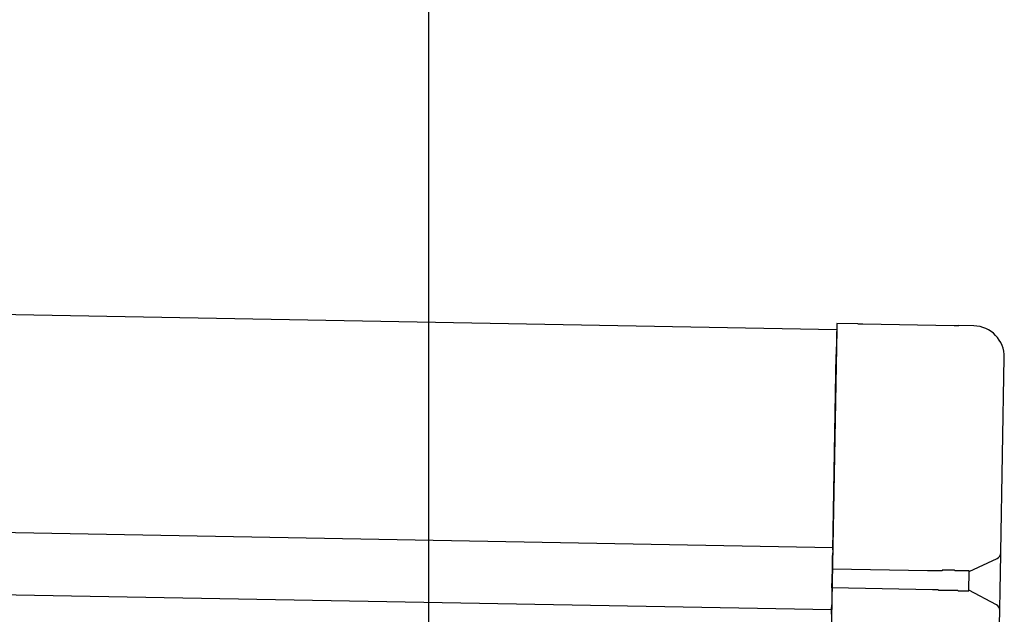
# Model space of a CAD drawing. Extents: x 542 to 20478, y 217 to 14052.
# Drawn here: x 14054 to 14212, y 13118 to 13213 of the extents above; entities that cross this region are included whole.
import ezdxf

# ---------------------------------------------------------------- set-up
doc = ezdxf.new("R2010")
doc.units = 0
doc.header["$LTSCALE"] = 50
doc.header["$MEASUREMENT"] = 0
for name, color, linetype in [('SUNPOU', 4, 'CONTINUOUS'), ('上枠左右A1_5', 1, 'CONTINUOUS'), ('鼻隠し後コーナー', 4, 'CONTINUOUS')]:
    doc.layers.add(name, color=color, linetype=linetype)

msp = doc.modelspace()

# ---------------------------------------------------------------- linework, layer by layer
at = {"layer": 'SUNPOU'}
msp.add_line((14119.41, 13073.44), (14119.41, 13393.93), dxfattribs=at)
at = {"layer": '上枠左右A1_5'}
for p, q in [((11491.48, 13212.52), (14184.95, 13163.44)), ((11490.84, 13177.53), (14184.31, 13128.45)), ((11490.66, 13167.53), (14184.13, 13118.45)), ((14184.95, 13163.44), (14182.4, 13023.46))]:
    msp.add_line(p, q, dxfattribs=at)
at = {"layer": '鼻隠し後コーナー', "linetype": 'Continuous'}
for p, q in [((14184.97, 13164.44), (14184.87, 13159.44)), ((14188.35, 13164.38), (14184.97, 13164.44)), ((14188.35, 13164.38), (14189.12, 13164.36)), ((14189.12, 13164.36), (14189.12, 13164.36)), ((14189.12, 13164.36), (14203.8, 13164.1)), ((14203.8, 13164.1), (14203.8, 13164.1)), ((14203.8, 13164.1), (14204.57, 13164.08)), ((14206.96, 13164.04), (14204.57, 13164.08)), ((14184.3, 13128.06), (14184.87, 13159.44)), ((14211.3, 13127.68), (14211.87, 13158.95)), ((14184.3, 13128.06), (14184.29, 13127.17)), ((14211.24, 13124.22), (14211.3, 13127.57)), ((14211.3, 13127.57), (14211.3, 13127.68)), ((14184.25, 13124.95), (14184.29, 13127.17)), ((14206.24, 13124.55), (14210.73, 13126.69)), ((14184.19, 13121.95), (14184.25, 13124.95)), ((14199.54, 13124.67), (14184.25, 13124.95)), ((14199.55, 13124.67), (14199.53, 13124.67)), ((14199.56, 13124.67), (14199.55, 13124.67)), ((14199.57, 13124.67), (14199.56, 13124.67)), ((14199.59, 13124.67), (14199.57, 13124.67)), ((14199.6, 13124.67), (14199.59, 13124.67)), ((14199.61, 13124.67), (14199.6, 13124.67)), ((14199.63, 13124.67), (14199.61, 13124.67)), ((14199.64, 13124.67), (14199.63, 13124.67)), ((14199.65, 13124.67), (14199.64, 13124.67)), ((14199.67, 13124.67), (14199.65, 13124.67)), ((14199.68, 13124.67), (14199.67, 13124.67)), ((14199.69, 13124.67), (14199.68, 13124.67)), ((14199.71, 13124.67), (14199.69, 13124.67)), ((14199.72, 13124.67), (14199.71, 13124.67)), ((14199.73, 13124.67), (14199.72, 13124.67)), ((14199.74, 13124.67), (14199.73, 13124.67)), ((14199.76, 13124.67), (14199.74, 13124.67)), ((14199.77, 13124.67), (14199.76, 13124.67)), ((14199.78, 13124.67), (14199.77, 13124.67)), ((14199.8, 13124.67), (14199.78, 13124.67)), ((14199.81, 13124.67), (14199.8, 13124.67)), ((14199.82, 13124.67), (14199.81, 13124.67)), ((14199.84, 13124.67), (14199.82, 13124.67)), ((14199.85, 13124.67), (14199.84, 13124.67)), ((14199.86, 13124.67), (14199.85, 13124.67)), ((14199.88, 13124.67), (14199.86, 13124.67)), ((14199.89, 13124.67), (14199.88, 13124.67)), ((14199.9, 13124.67), (14199.89, 13124.67)), ((14199.92, 13124.67), (14199.9, 13124.67)), ((14199.93, 13124.67), (14199.92, 13124.67)), ((14199.94, 13124.67), (14199.93, 13124.67)), ((14199.96, 13124.67), (14199.94, 13124.67)), ((14199.97, 13124.67), (14199.96, 13124.67)), ((14199.98, 13124.67), (14199.97, 13124.67)), ((14200, 13124.67), (14199.98, 13124.67)), ((14200.01, 13124.67), (14200, 13124.67)), ((14200.02, 13124.67), (14200.01, 13124.67)), ((14200.04, 13124.67), (14200.02, 13124.67)), ((14200.05, 13124.67), (14200.04, 13124.67)), ((14200.06, 13124.67), (14200.05, 13124.67)), ((14200.08, 13124.67), (14200.06, 13124.67)), ((14200.09, 13124.67), (14200.08, 13124.67)), ((14200.1, 13124.67), (14200.09, 13124.67)), ((14200.12, 13124.67), (14200.1, 13124.67)), ((14200.13, 13124.67), (14200.12, 13124.67)), ((14200.14, 13124.67), (14200.13, 13124.67)), ((14200.16, 13124.67), (14200.14, 13124.67)), ((14200.17, 13124.67), (14200.16, 13124.67)), ((14200.18, 13124.67), (14200.17, 13124.67)), ((14200.2, 13124.67), (14200.18, 13124.67)), ((14200.21, 13124.67), (14200.2, 13124.67)), ((14200.22, 13124.67), (14200.21, 13124.67)), ((14200.24, 13124.67), (14200.22, 13124.67)), ((14200.25, 13124.67), (14200.24, 13124.67)), ((14200.26, 13124.67), (14200.25, 13124.67)), ((14200.28, 13124.67), (14200.26, 13124.67)), ((14200.29, 13124.67), (14200.28, 13124.67)), ((14200.3, 13124.67), (14200.29, 13124.67)), ((14200.32, 13124.67), (14200.3, 13124.67)), ((14200.33, 13124.67), (14200.32, 13124.67)), ((14200.34, 13124.67), (14200.33, 13124.67)), ((14200.36, 13124.67), (14200.34, 13124.67)), ((14200.37, 13124.67), (14200.36, 13124.67)), ((14200.38, 13124.67), (14200.37, 13124.67)), ((14200.4, 13124.67), (14200.38, 13124.67)), ((14200.41, 13124.67), (14200.4, 13124.67)), ((14200.42, 13124.67), (14200.41, 13124.67)), ((14200.44, 13124.67), (14200.42, 13124.67)), ((14200.45, 13124.67), (14200.44, 13124.67)), ((14200.46, 13124.67), (14200.45, 13124.67)), ((14200.48, 13124.67), (14200.46, 13124.67)), ((14200.49, 13124.67), (14200.48, 13124.67)), ((14200.5, 13124.67), (14200.49, 13124.67)), ((14200.52, 13124.67), (14200.5, 13124.67)), ((14200.53, 13124.67), (14200.52, 13124.67)), ((14200.54, 13124.67), (14200.53, 13124.67)), ((14200.56, 13124.67), (14200.54, 13124.67)), ((14200.57, 13124.67), (14200.56, 13124.67)), ((14200.58, 13124.67), (14200.57, 13124.67)), ((14200.6, 13124.67), (14200.58, 13124.67)), ((14200.61, 13124.67), (14200.6, 13124.67)), ((14200.62, 13124.67), (14200.61, 13124.67)), ((14200.64, 13124.67), (14200.62, 13124.67)), ((14200.65, 13124.67), (14200.64, 13124.67)), ((14200.66, 13124.67), (14200.65, 13124.67)), ((14200.68, 13124.67), (14200.66, 13124.67)), ((14200.69, 13124.67), (14200.68, 13124.67)), ((14200.7, 13124.67), (14200.69, 13124.67)), ((14200.72, 13124.67), (14200.7, 13124.67)), ((14200.73, 13124.67), (14200.72, 13124.67)), ((14200.74, 13124.67), (14200.73, 13124.67)), ((14200.76, 13124.67), (14200.74, 13124.67)), ((14200.77, 13124.67), (14200.76, 13124.67)), ((14200.78, 13124.67), (14200.77, 13124.67)), ((14200.8, 13124.67), (14200.78, 13124.67)), ((14200.81, 13124.67), (14200.8, 13124.67)), ((14200.82, 13124.67), (14200.81, 13124.67)), ((14200.84, 13124.67), (14200.82, 13124.67)), ((14200.85, 13124.67), (14200.84, 13124.67)), ((14200.87, 13124.67), (14200.85, 13124.67)), ((14200.88, 13124.67), (14200.87, 13124.67)), ((14200.89, 13124.67), (14200.88, 13124.67)), ((14200.91, 13124.67), (14200.89, 13124.67)), ((14200.92, 13124.67), (14200.91, 13124.67)), ((14200.93, 13124.67), (14200.92, 13124.67)), ((14200.95, 13124.67), (14200.93, 13124.67)), ((14200.96, 13124.67), (14200.95, 13124.67)), ((14200.97, 13124.67), (14200.96, 13124.67)), ((14200.99, 13124.67), (14200.97, 13124.67)), ((14201, 13124.67), (14200.99, 13124.67)), ((14201.01, 13124.67), (14201, 13124.67)), ((14201.03, 13124.67), (14201.01, 13124.67)), ((14201.04, 13124.67), (14201.03, 13124.67)), ((14201.05, 13124.67), (14201.04, 13124.67)), ((14201.07, 13124.67), (14201.05, 13124.67)), ((14201.08, 13124.67), (14201.07, 13124.67)), ((14201.09, 13124.67), (14201.08, 13124.67)), ((14201.11, 13124.67), (14201.09, 13124.67)), ((14201.12, 13124.67), (14201.11, 13124.67)), ((14201.13, 13124.67), (14201.12, 13124.67)), ((14201.15, 13124.67), (14201.13, 13124.67)), ((14201.16, 13124.67), (14201.15, 13124.67)), ((14201.18, 13124.67), (14201.16, 13124.67)), ((14201.19, 13124.67), (14201.18, 13124.67)), ((14201.2, 13124.67), (14201.19, 13124.67)), ((14201.22, 13124.67), (14201.2, 13124.67)), ((14201.23, 13124.67), (14201.22, 13124.67)), ((14201.24, 13124.67), (14201.23, 13124.67)), ((14206.19, 13121.49), (14206.24, 13124.61)), ((14211.19, 13121.69), (14211.24, 13124.22)), ((14184.19, 13121.95), (14184.15, 13119.7)), ((14200.34, 13121.65), (14184.19, 13121.95)), ((14200.34, 13121.67), (14200.35, 13121.67)), ((14200.35, 13121.67), (14200.36, 13121.67)), ((14200.36, 13121.67), (14200.37, 13121.67)), ((14200.37, 13121.67), (14200.38, 13121.67)), ((14200.38, 13121.67), (14200.39, 13121.67)), ((14200.39, 13121.67), (14200.4, 13121.67)), ((14200.4, 13121.67), (14200.41, 13121.67)), ((14200.41, 13121.67), (14200.42, 13121.67)), ((14200.42, 13121.67), (14200.43, 13121.67)), ((14200.43, 13121.67), (14200.44, 13121.67)), ((14200.44, 13121.67), (14200.45, 13121.67)), ((14200.45, 13121.67), (14200.46, 13121.67)), ((14200.46, 13121.67), (14200.47, 13121.67)), ((14200.47, 13121.67), (14200.48, 13121.67)), ((14200.48, 13121.67), (14200.49, 13121.67)), ((14200.49, 13121.67), (14200.5, 13121.67)), ((14200.5, 13121.67), (14200.51, 13121.67)), ((14200.51, 13121.67), (14200.52, 13121.67)), ((14200.52, 13121.67), (14200.53, 13121.67)), ((14200.53, 13121.67), (14200.54, 13121.67)), ((14200.54, 13121.67), (14200.55, 13121.67)), ((14200.55, 13121.67), (14200.56, 13121.67)), ((14200.56, 13121.67), (14200.57, 13121.67)), ((14200.57, 13121.67), (14200.58, 13121.67)), ((14200.58, 13121.67), (14200.59, 13121.67)), ((14200.59, 13121.67), (14200.6, 13121.67)), ((14200.6, 13121.67), (14200.61, 13121.67)), ((14200.61, 13121.67), (14200.62, 13121.67)), ((14200.62, 13121.67), (14200.63, 13121.67)), ((14200.63, 13121.67), (14200.64, 13121.67)), ((14200.64, 13121.67), (14200.65, 13121.67)), ((14200.65, 13121.67), (14200.66, 13121.67)), ((14200.66, 13121.67), (14200.67, 13121.67)), ((14200.67, 13121.67), (14200.68, 13121.67)), ((14200.68, 13121.67), (14200.69, 13121.67)), ((14200.69, 13121.67), (14200.7, 13121.67)), ((14200.7, 13121.67), (14200.71, 13121.67)), ((14200.71, 13121.67), (14200.72, 13121.67)), ((14200.72, 13121.67), (14200.73, 13121.67)), ((14200.73, 13121.67), (14200.74, 13121.67)), ((14200.74, 13121.67), (14200.75, 13121.67)), ((14200.75, 13121.67), (14200.76, 13121.67)), ((14200.76, 13121.67), (14200.77, 13121.67)), ((14200.77, 13121.67), (14200.78, 13121.67)), ((14200.78, 13121.67), (14200.79, 13121.67)), ((14200.79, 13121.67), (14200.8, 13121.67)), ((14200.8, 13121.67), (14200.81, 13121.67)), ((14200.81, 13121.67), (14200.82, 13121.67)), ((14200.82, 13121.67), (14200.83, 13121.67)), ((14200.83, 13121.67), (14200.84, 13121.67)), ((14200.84, 13121.67), (14200.85, 13121.67)), ((14200.85, 13121.67), (14200.86, 13121.67)), ((14200.86, 13121.67), (14200.87, 13121.67)), ((14200.87, 13121.67), (14200.88, 13121.67)), ((14200.88, 13121.67), (14200.89, 13121.67)), ((14200.89, 13121.67), (14200.9, 13121.67)), ((14200.9, 13121.67), (14200.91, 13121.67)), ((14200.91, 13121.67), (14200.92, 13121.67)), ((14200.92, 13121.67), (14200.93, 13121.67)), ((14200.93, 13121.67), (14200.94, 13121.67)), ((14200.94, 13121.67), (14200.95, 13121.67)), ((14200.95, 13121.67), (14200.96, 13121.67)), ((14200.96, 13121.67), (14200.97, 13121.67)), ((14200.97, 13121.67), (14200.98, 13121.67)), ((14200.98, 13121.67), (14200.99, 13121.67)), ((14200.99, 13121.67), (14201, 13121.67)), ((14201, 13121.67), (14201.01, 13121.67)), ((14201.01, 13121.67), (14201.02, 13121.67)), ((14201.02, 13121.67), (14201.03, 13121.67)), ((14201.03, 13121.67), (14201.04, 13121.67)), ((14201.04, 13121.67), (14201.05, 13121.67)), ((14201.05, 13121.67), (14201.06, 13121.67)), ((14201.06, 13121.67), (14201.07, 13121.67)), ((14201.07, 13121.67), (14201.08, 13121.67)), ((14201.08, 13121.67), (14201.09, 13121.67)), ((14201.09, 13121.67), (14201.1, 13121.67)), ((14201.1, 13121.67), (14201.11, 13121.67)), ((14201.11, 13121.67), (14201.12, 13121.67)), ((14201.12, 13121.67), (14201.13, 13121.67)), ((14201.13, 13121.67), (14201.14, 13121.67)), ((14201.14, 13121.67), (14201.15, 13121.67)), ((14201.15, 13121.67), (14201.16, 13121.67)), ((14201.16, 13121.67), (14201.17, 13121.67)), ((14201.17, 13121.67), (14201.18, 13121.67)), ((14201.18, 13121.67), (14201.19, 13121.67)), ((14210.59, 13119.24), (14206.19, 13121.55)), ((14211.13, 13118.34), (14211.19, 13121.69)), ((14184.15, 13119.7), (14184.13, 13118.78)), ((14184.11, 13117.7), (14184.13, 13118.78)), ((14211.05, 13113.96), (14211.13, 13118.23)), ((14211.13, 13118.23), (14211.13, 13118.34))]:
    msp.add_line(p, q, dxfattribs=at)
at = {"layer": '鼻隠し後コーナー'}
for p, q in [((14201.26, 13124.67), (14201.24, 13124.67)), ((14201.28, 13124.67), (14201.26, 13124.67)), ((14201.3, 13124.67), (14201.28, 13124.67)), ((14201.32, 13124.67), (14201.3, 13124.67)), ((14201.35, 13124.67), (14201.32, 13124.67)), ((14201.37, 13124.67), (14201.35, 13124.67)), ((14201.39, 13124.67), (14201.37, 13124.67)), ((14201.41, 13124.67), (14201.39, 13124.67)), ((14201.43, 13124.67), (14201.41, 13124.67)), ((14201.45, 13124.67), (14201.43, 13124.67)), ((14201.47, 13124.67), (14201.45, 13124.67)), ((14201.49, 13124.67), (14201.47, 13124.67)), ((14201.51, 13124.67), (14201.49, 13124.67)), ((14201.53, 13124.67), (14201.51, 13124.67)), ((14201.55, 13124.67), (14201.53, 13124.67)), ((14201.57, 13124.67), (14201.55, 13124.67)), ((14201.59, 13124.67), (14201.57, 13124.67)), ((14201.61, 13124.67), (14201.59, 13124.67)), ((14201.63, 13124.67), (14201.61, 13124.67)), ((14201.65, 13124.67), (14201.63, 13124.67)), ((14201.67, 13124.67), (14201.65, 13124.67)), ((14201.69, 13124.67), (14201.67, 13124.67)), ((14201.71, 13124.67), (14201.69, 13124.67)), ((14201.73, 13124.67), (14201.71, 13124.67)), ((14201.75, 13124.67), (14201.73, 13124.67)), ((14201.78, 13124.67), (14201.75, 13124.67)), ((14201.8, 13124.67), (14201.78, 13124.67)), ((14201.82, 13124.67), (14201.8, 13124.67)), ((14201.84, 13124.67), (14201.82, 13124.67)), ((14201.86, 13124.67), (14201.84, 13124.67)), ((14201.88, 13124.67), (14201.86, 13124.67)), ((14201.9, 13124.77), (14201.88, 13124.67)), ((14201.92, 13124.77), (14201.9, 13124.77)), ((14201.94, 13124.77), (14201.92, 13124.77)), ((14201.96, 13124.77), (14201.94, 13124.77)), ((14201.98, 13124.77), (14201.96, 13124.77)), ((14202, 13124.77), (14201.98, 13124.77)), ((14202.02, 13124.77), (14202, 13124.77)), ((14202.04, 13124.77), (14202.02, 13124.77)), ((14202.06, 13124.77), (14202.04, 13124.77)), ((14202.08, 13124.77), (14202.06, 13124.77)), ((14202.1, 13124.77), (14202.08, 13124.77)), ((14202.12, 13124.77), (14202.1, 13124.77)), ((14202.14, 13124.77), (14202.12, 13124.77)), ((14202.16, 13124.77), (14202.14, 13124.77)), ((14202.18, 13124.77), (14202.16, 13124.77)), ((14202.2, 13124.77), (14202.18, 13124.77)), ((14202.22, 13124.77), (14202.2, 13124.77)), ((14202.24, 13124.77), (14202.22, 13124.77)), ((14202.26, 13124.77), (14202.24, 13124.77)), ((14202.28, 13124.77), (14202.26, 13124.77)), ((14202.3, 13124.77), (14202.28, 13124.77)), ((14202.32, 13124.77), (14202.3, 13124.77)), ((14202.34, 13124.77), (14202.32, 13124.77)), ((14202.36, 13124.77), (14202.34, 13124.77)), ((14202.38, 13124.77), (14202.36, 13124.77)), ((14202.4, 13124.77), (14202.38, 13124.77)), ((14202.42, 13124.77), (14202.4, 13124.77)), ((14202.44, 13124.77), (14202.42, 13124.77)), ((14202.46, 13124.77), (14202.44, 13124.77)), ((14202.48, 13124.77), (14202.46, 13124.77)), ((14202.5, 13124.77), (14202.48, 13124.77)), ((14202.52, 13124.77), (14202.5, 13124.77)), ((14202.54, 13124.77), (14202.52, 13124.77)), ((14202.56, 13124.77), (14202.54, 13124.77)), ((14202.58, 13124.77), (14202.56, 13124.77)), ((14202.6, 13124.77), (14202.58, 13124.77)), ((14202.62, 13124.77), (14202.6, 13124.77)), ((14202.64, 13124.77), (14202.62, 13124.77)), ((14202.66, 13124.77), (14202.64, 13124.77)), ((14202.68, 13124.77), (14202.66, 13124.77)), ((14202.7, 13124.77), (14202.68, 13124.77)), ((14202.72, 13124.77), (14202.7, 13124.77)), ((14202.74, 13124.77), (14202.72, 13124.77)), ((14202.76, 13124.77), (14202.74, 13124.77)), ((14202.78, 13124.77), (14202.76, 13124.77)), ((14202.8, 13124.77), (14202.78, 13124.77)), ((14202.82, 13124.77), (14202.8, 13124.77)), ((14202.84, 13124.77), (14202.82, 13124.77)), ((14202.85, 13124.77), (14202.84, 13124.77)), ((14202.87, 13124.77), (14202.85, 13124.77)), ((14202.89, 13124.77), (14202.87, 13124.77)), ((14202.91, 13124.77), (14202.89, 13124.77)), ((14202.93, 13124.77), (14202.91, 13124.77)), ((14202.95, 13124.77), (14202.93, 13124.77)), ((14202.97, 13124.77), (14202.95, 13124.77)), ((14202.99, 13124.77), (14202.97, 13124.77)), ((14203.01, 13124.77), (14202.99, 13124.77)), ((14203.03, 13124.77), (14203.01, 13124.77)), ((14203.05, 13124.77), (14203.03, 13124.77)), ((14203.07, 13124.77), (14203.05, 13124.77)), ((14203.09, 13124.77), (14203.07, 13124.77)), ((14203.1, 13124.77), (14203.09, 13124.77)), ((14203.12, 13124.77), (14203.1, 13124.77)), ((14203.14, 13124.77), (14203.12, 13124.77)), ((14203.16, 13124.77), (14203.14, 13124.77)), ((14203.18, 13124.77), (14203.16, 13124.77)), ((14203.2, 13124.77), (14203.18, 13124.77)), ((14203.22, 13124.77), (14203.2, 13124.77)), ((14203.24, 13124.77), (14203.22, 13124.77)), ((14203.26, 13124.77), (14203.24, 13124.77)), ((14203.27, 13124.77), (14203.26, 13124.77)), ((14203.29, 13124.77), (14203.27, 13124.77)), ((14203.31, 13124.77), (14203.29, 13124.77)), ((14203.33, 13124.77), (14203.31, 13124.77)), ((14203.35, 13124.77), (14203.33, 13124.77)), ((14203.37, 13124.77), (14203.35, 13124.77)), ((14203.39, 13124.77), (14203.37, 13124.77)), ((14203.41, 13124.77), (14203.39, 13124.77)), ((14203.42, 13124.77), (14203.41, 13124.77)), ((14203.44, 13124.77), (14203.42, 13124.77)), ((14203.46, 13124.77), (14203.44, 13124.77)), ((14203.48, 13124.77), (14203.46, 13124.77)), ((14203.5, 13124.77), (14203.48, 13124.77)), ((14203.52, 13124.77), (14203.5, 13124.77)), ((14203.53, 13124.77), (14203.52, 13124.77)), ((14203.55, 13124.77), (14203.53, 13124.77)), ((14203.57, 13124.77), (14203.55, 13124.77)), ((14203.59, 13124.77), (14203.57, 13124.77)), ((14203.61, 13124.77), (14203.59, 13124.77)), ((14203.62, 13124.77), (14203.61, 13124.77)), ((14203.64, 13124.77), (14203.62, 13124.77)), ((14203.66, 13124.77), (14203.64, 13124.77)), ((14203.68, 13124.77), (14203.66, 13124.77)), ((14203.7, 13124.77), (14203.68, 13124.77)), ((14203.71, 13124.77), (14203.7, 13124.77)), ((14203.73, 13124.77), (14203.71, 13124.77)), ((14203.75, 13124.77), (14203.73, 13124.77)), ((14203.77, 13124.77), (14203.75, 13124.77)), ((14203.79, 13124.77), (14203.77, 13124.77)), ((14203.8, 13124.77), (14203.79, 13124.77)), ((14203.82, 13124.77), (14203.8, 13124.77)), ((14203.84, 13124.77), (14203.82, 13124.77)), ((14203.86, 13124.77), (14203.84, 13124.77)), ((14203.87, 13124.77), (14203.86, 13124.77)), ((14203.89, 13124.77), (14203.87, 13124.77)), ((14203.91, 13124.67), (14203.89, 13124.77)), ((14203.92, 13124.67), (14203.91, 13124.67)), ((14203.94, 13124.67), (14203.92, 13124.67)), ((14203.96, 13124.67), (14203.94, 13124.67)), ((14203.98, 13124.67), (14203.96, 13124.67)), ((14203.99, 13124.67), (14203.98, 13124.67)), ((14204.01, 13124.67), (14203.99, 13124.67)), ((14204.03, 13124.67), (14204.01, 13124.67)), ((14204.05, 13124.67), (14204.03, 13124.67)), ((14204.06, 13124.67), (14204.05, 13124.67)), ((14204.08, 13124.67), (14204.06, 13124.67)), ((14204.1, 13124.67), (14204.08, 13124.67)), ((14204.11, 13124.67), (14204.1, 13124.67)), ((14204.13, 13124.67), (14204.11, 13124.67)), ((14204.15, 13124.67), (14204.13, 13124.67)), ((14204.16, 13124.67), (14204.15, 13124.67)), ((14204.18, 13124.67), (14204.16, 13124.67)), ((14204.2, 13124.67), (14204.18, 13124.67)), ((14204.21, 13124.67), (14204.2, 13124.67)), ((14204.23, 13124.67), (14204.21, 13124.67)), ((14204.25, 13124.67), (14204.23, 13124.67)), ((14204.26, 13124.67), (14204.25, 13124.67)), ((14204.28, 13124.67), (14204.26, 13124.67)), ((14204.29, 13124.67), (14204.28, 13124.67)), ((14204.31, 13124.67), (14204.29, 13124.67)), ((14204.33, 13124.67), (14204.31, 13124.67)), ((14204.34, 13124.67), (14204.33, 13124.67)), ((14204.36, 13124.67), (14204.34, 13124.67)), ((14204.37, 13124.67), (14204.36, 13124.67)), ((14204.39, 13124.67), (14204.37, 13124.67)), ((14204.41, 13124.67), (14204.39, 13124.67)), ((14204.42, 13124.67), (14204.41, 13124.67)), ((14204.44, 13124.67), (14204.42, 13124.67)), ((14204.45, 13124.67), (14204.44, 13124.67)), ((14204.47, 13124.67), (14204.45, 13124.67)), ((14204.49, 13124.67), (14204.47, 13124.67)), ((14204.5, 13124.67), (14204.49, 13124.67)), ((14204.52, 13124.67), (14204.5, 13124.67)), ((14204.53, 13124.67), (14204.52, 13124.67)), ((14204.55, 13124.67), (14204.53, 13124.67)), ((14204.56, 13124.67), (14204.55, 13124.67)), ((14204.58, 13124.67), (14204.56, 13124.67)), ((14204.59, 13124.67), (14204.58, 13124.67)), ((14204.61, 13124.67), (14204.59, 13124.67)), ((14204.62, 13124.67), (14204.61, 13124.67)), ((14204.64, 13124.67), (14204.62, 13124.67)), ((14204.65, 13124.67), (14204.64, 13124.67)), ((14204.67, 13124.67), (14204.65, 13124.67)), ((14204.68, 13124.67), (14204.67, 13124.67)), ((14204.7, 13124.67), (14204.68, 13124.67)), ((14204.71, 13124.67), (14204.7, 13124.67)), ((14204.73, 13124.67), (14204.71, 13124.67)), ((14204.74, 13124.67), (14204.73, 13124.67)), ((14204.76, 13124.67), (14204.74, 13124.67)), ((14204.77, 13124.67), (14204.76, 13124.67)), ((14204.79, 13124.67), (14204.77, 13124.67)), ((14204.8, 13124.67), (14204.79, 13124.67)), ((14204.82, 13124.67), (14204.8, 13124.67)), ((14204.83, 13124.67), (14204.82, 13124.67)), ((14204.84, 13124.67), (14204.83, 13124.67)), ((14204.86, 13124.67), (14204.84, 13124.67)), ((14204.87, 13124.67), (14204.86, 13124.67)), ((14204.89, 13124.67), (14204.87, 13124.67)), ((14204.9, 13124.67), (14204.89, 13124.67)), ((14204.91, 13124.67), (14204.9, 13124.67)), ((14204.93, 13124.67), (14204.91, 13124.67)), ((14204.94, 13124.67), (14204.93, 13124.67)), ((14204.96, 13124.67), (14204.94, 13124.67)), ((14204.97, 13124.67), (14204.96, 13124.67)), ((14204.98, 13124.67), (14204.97, 13124.67)), ((14205, 13124.67), (14204.98, 13124.67)), ((14205.01, 13124.67), (14205, 13124.67)), ((14205.02, 13124.67), (14205.01, 13124.67)), ((14205.04, 13124.67), (14205.02, 13124.67)), ((14205.05, 13124.67), (14205.04, 13124.67)), ((14205.06, 13124.67), (14205.05, 13124.67)), ((14205.08, 13124.67), (14205.06, 13124.67)), ((14205.09, 13124.67), (14205.08, 13124.67)), ((14205.1, 13124.67), (14205.09, 13124.67)), ((14205.12, 13124.67), (14205.1, 13124.67)), ((14205.13, 13124.67), (14205.12, 13124.67)), ((14205.14, 13124.67), (14205.13, 13124.67)), ((14205.15, 13124.67), (14205.14, 13124.67)), ((14205.17, 13124.67), (14205.15, 13124.67)), ((14205.18, 13124.67), (14205.17, 13124.67)), ((14205.19, 13124.67), (14205.18, 13124.67)), ((14205.21, 13124.67), (14205.19, 13124.67)), ((14205.22, 13124.67), (14205.21, 13124.67)), ((14205.23, 13124.67), (14205.22, 13124.67)), ((14205.24, 13124.67), (14205.23, 13124.67)), ((14205.25, 13124.67), (14205.24, 13124.67)), ((14205.27, 13124.67), (14205.25, 13124.67)), ((14205.28, 13124.67), (14205.27, 13124.67)), ((14205.29, 13124.67), (14205.28, 13124.67)), ((14205.3, 13124.67), (14205.29, 13124.67)), ((14205.32, 13124.67), (14205.3, 13124.67)), ((14205.33, 13124.67), (14205.32, 13124.67)), ((14205.34, 13124.67), (14205.33, 13124.67)), ((14205.35, 13124.67), (14205.34, 13124.67)), ((14205.36, 13124.67), (14205.35, 13124.67)), ((14205.37, 13124.67), (14205.36, 13124.67)), ((14205.39, 13124.67), (14205.37, 13124.67)), ((14205.4, 13124.67), (14205.39, 13124.67)), ((14205.41, 13124.67), (14205.4, 13124.67)), ((14205.42, 13124.67), (14205.41, 13124.67)), ((14205.43, 13124.67), (14205.42, 13124.67)), ((14205.44, 13124.67), (14205.43, 13124.67)), ((14205.45, 13124.67), (14205.44, 13124.67)), ((14205.46, 13124.67), (14205.45, 13124.67)), ((14205.48, 13124.67), (14205.46, 13124.67)), ((14205.49, 13124.67), (14205.48, 13124.67)), ((14205.5, 13124.67), (14205.49, 13124.67)), ((14205.51, 13124.67), (14205.5, 13124.67)), ((14205.52, 13124.67), (14205.51, 13124.67)), ((14205.53, 13124.67), (14205.52, 13124.67)), ((14205.54, 13124.67), (14205.53, 13124.67)), ((14205.55, 13124.67), (14205.54, 13124.67)), ((14205.56, 13124.67), (14205.55, 13124.67)), ((14205.57, 13124.67), (14205.56, 13124.67)), ((14205.58, 13124.67), (14205.57, 13124.67)), ((14205.59, 13124.67), (14205.58, 13124.67)), ((14205.6, 13124.67), (14205.59, 13124.67)), ((14205.61, 13124.67), (14205.6, 13124.67)), ((14205.62, 13124.67), (14205.61, 13124.67)), ((14205.63, 13124.67), (14205.62, 13124.67)), ((14205.64, 13124.67), (14205.63, 13124.67)), ((14205.65, 13124.67), (14205.64, 13124.67)), ((14205.66, 13124.67), (14205.65, 13124.67)), ((14205.67, 13124.67), (14205.66, 13124.67)), ((14205.68, 13124.67), (14205.67, 13124.67)), ((14205.69, 13124.67), (14205.68, 13124.67)), ((14205.7, 13124.67), (14205.69, 13124.67)), ((14205.71, 13124.67), (14205.7, 13124.67)), ((14205.72, 13124.67), (14205.71, 13124.67)), ((14205.73, 13124.67), (14205.72, 13124.67)), ((14205.74, 13124.67), (14205.73, 13124.67)), ((14205.75, 13124.67), (14205.74, 13124.67)), ((14205.76, 13124.67), (14205.75, 13124.67)), ((14205.77, 13124.67), (14205.76, 13124.67)), ((14205.78, 13124.67), (14205.77, 13124.67)), ((14205.79, 13124.67), (14205.78, 13124.67)), ((14205.8, 13124.67), (14205.79, 13124.67)), ((14205.81, 13124.67), (14205.8, 13124.67)), ((14205.82, 13124.67), (14205.81, 13124.67)), ((14205.83, 13124.67), (14205.82, 13124.67)), ((14205.84, 13124.67), (14205.83, 13124.67)), ((14205.85, 13124.67), (14205.84, 13124.67)), ((14205.86, 13124.67), (14205.85, 13124.67)), ((14205.87, 13124.67), (14205.86, 13124.67)), ((14205.88, 13124.67), (14205.87, 13124.67)), ((14205.89, 13124.67), (14205.88, 13124.67)), ((14205.9, 13124.67), (14205.89, 13124.67)), ((14205.91, 13124.67), (14205.9, 13124.67)), ((14205.92, 13124.67), (14205.91, 13124.67)), ((14205.93, 13124.67), (14205.92, 13124.67)), ((14205.94, 13124.67), (14205.93, 13124.67)), ((14205.95, 13124.67), (14205.94, 13124.67)), ((14205.96, 13124.67), (14205.95, 13124.67)), ((14205.97, 13124.67), (14205.96, 13124.67)), ((14205.98, 13124.67), (14205.97, 13124.67)), ((14205.99, 13124.67), (14205.98, 13124.67)), ((14206, 13124.67), (14205.99, 13124.67)), ((14206.01, 13124.67), (14206, 13124.67)), ((14206.02, 13124.67), (14206.01, 13124.67)), ((14206.03, 13124.67), (14206.02, 13124.67)), ((14206.04, 13124.67), (14206.03, 13124.67)), ((14206.05, 13124.67), (14206.04, 13124.67)), ((14206.06, 13124.67), (14206.05, 13124.67)), ((14206.07, 13124.67), (14206.06, 13124.67)), ((14206.08, 13124.67), (14206.07, 13124.67)), ((14206.09, 13124.67), (14206.08, 13124.67)), ((14206.1, 13124.67), (14206.09, 13124.67)), ((14206.11, 13124.67), (14206.1, 13124.67)), ((14206.12, 13124.67), (14206.11, 13124.67)), ((14206.13, 13124.67), (14206.12, 13124.67)), ((14206.14, 13124.67), (14206.13, 13124.67)), ((14206.15, 13124.67), (14206.14, 13124.67)), ((14206.16, 13124.67), (14206.15, 13124.67)), ((14206.17, 13124.67), (14206.16, 13124.67)), ((14206.18, 13124.67), (14206.17, 13124.67)), ((14206.19, 13124.67), (14206.18, 13124.67)), ((14206.2, 13124.67), (14206.19, 13124.67)), ((14206.21, 13124.67), (14206.2, 13124.67)), ((14206.22, 13124.67), (14206.21, 13124.67)), ((14206.23, 13124.67), (14206.22, 13124.67)), ((14206.23, 13124.57), (14206.23, 13124.67)), ((14206.24, 13124.57), (14206.23, 13124.57)), ((14201.19, 13121.67), (14201.21, 13121.67)), ((14201.21, 13121.67), (14201.23, 13121.67)), ((14201.23, 13121.67), (14201.25, 13121.67)), ((14201.25, 13121.67), (14201.27, 13121.67)), ((14201.27, 13121.67), (14201.29, 13121.57)), ((14201.29, 13121.57), (14201.31, 13121.57)), ((14201.31, 13121.57), (14201.33, 13121.57)), ((14201.33, 13121.57), (14201.35, 13121.57)), ((14201.35, 13121.57), (14201.37, 13121.57)), ((14201.37, 13121.57), (14201.39, 13121.57)), ((14201.39, 13121.57), (14201.41, 13121.57)), ((14201.41, 13121.57), (14201.43, 13121.57)), ((14201.43, 13121.57), (14201.45, 13121.57)), ((14201.45, 13121.57), (14201.47, 13121.57)), ((14201.47, 13121.57), (14201.49, 13121.57)), ((14201.49, 13121.57), (14201.51, 13121.57)), ((14201.51, 13121.57), (14201.53, 13121.57)), ((14201.53, 13121.57), (14201.55, 13121.57)), ((14201.55, 13121.57), (14201.58, 13121.57)), ((14201.58, 13121.57), (14201.6, 13121.57)), ((14201.6, 13121.57), (14201.62, 13121.57)), ((14201.62, 13121.57), (14201.64, 13121.57)), ((14201.64, 13121.57), (14201.66, 13121.57)), ((14201.66, 13121.57), (14201.68, 13121.57)), ((14201.68, 13121.57), (14201.7, 13121.57)), ((14201.7, 13121.57), (14201.72, 13121.57)), ((14201.72, 13121.57), (14201.74, 13121.57)), ((14201.74, 13121.57), (14201.76, 13121.57)), ((14201.76, 13121.57), (14201.78, 13121.57)), ((14201.78, 13121.57), (14201.8, 13121.57)), ((14201.8, 13121.57), (14201.82, 13121.57)), ((14201.82, 13121.57), (14201.84, 13121.57)), ((14201.84, 13121.57), (14201.86, 13121.57)), ((14201.86, 13121.57), (14201.88, 13121.57)), ((14201.88, 13121.57), (14201.9, 13121.57)), ((14201.9, 13121.57), (14201.92, 13121.57)), ((14201.92, 13121.57), (14201.94, 13121.57)), ((14201.94, 13121.57), (14201.96, 13121.57)), ((14201.96, 13121.57), (14201.98, 13121.57)), ((14201.98, 13121.57), (14202, 13121.57)), ((14202, 13121.57), (14202.02, 13121.57)), ((14202.02, 13121.57), (14202.04, 13121.57)), ((14202.04, 13121.57), (14202.06, 13121.57)), ((14202.06, 13121.57), (14202.08, 13121.57)), ((14202.08, 13121.57), (14202.1, 13121.57)), ((14202.1, 13121.57), (14202.12, 13121.57)), ((14202.12, 13121.57), (14202.14, 13121.57)), ((14202.14, 13121.57), (14202.16, 13121.57)), ((14202.16, 13121.57), (14202.18, 13121.57)), ((14202.18, 13121.57), (14202.2, 13121.57)), ((14202.2, 13121.57), (14202.22, 13121.57)), ((14202.22, 13121.57), (14202.24, 13121.57)), ((14202.24, 13121.57), (14202.26, 13121.57)), ((14202.26, 13121.57), (14202.28, 13121.57)), ((14202.28, 13121.57), (14202.3, 13121.57)), ((14202.3, 13121.57), (14202.32, 13121.57)), ((14202.32, 13121.57), (14202.34, 13121.57)), ((14202.34, 13121.57), (14202.36, 13121.57)), ((14202.36, 13121.57), (14202.38, 13121.57)), ((14202.38, 13121.57), (14202.4, 13121.57)), ((14202.4, 13121.57), (14202.42, 13121.57)), ((14202.42, 13121.57), (14202.44, 13121.57)), ((14202.44, 13121.57), (14202.46, 13121.57)), ((14202.46, 13121.57), (14202.48, 13121.57)), ((14202.48, 13121.57), (14202.5, 13121.57)), ((14202.5, 13121.57), (14202.52, 13121.57)), ((14202.52, 13121.57), (14202.54, 13121.57)), ((14202.54, 13121.57), (14202.56, 13121.57)), ((14202.56, 13121.57), (14202.58, 13121.57)), ((14202.58, 13121.57), (14202.6, 13121.57)), ((14202.6, 13121.57), (14202.62, 13121.57)), ((14202.62, 13121.57), (14202.64, 13121.57)), ((14202.64, 13121.57), (14202.66, 13121.57)), ((14202.66, 13121.57), (14202.68, 13121.57)), ((14202.68, 13121.57), (14202.7, 13121.57)), ((14202.7, 13121.57), (14202.72, 13121.57)), ((14202.72, 13121.57), (14202.74, 13121.57)), ((14202.74, 13121.57), (14202.76, 13121.57)), ((14202.76, 13121.57), (14202.78, 13121.57)), ((14202.78, 13121.57), (14202.8, 13121.57)), ((14202.8, 13121.57), (14202.82, 13121.57)), ((14202.82, 13121.57), (14202.84, 13121.57)), ((14202.84, 13121.57), (14202.85, 13121.57)), ((14202.85, 13121.57), (14202.87, 13121.57)), ((14202.87, 13121.57), (14202.89, 13121.57)), ((14202.89, 13121.57), (14202.91, 13121.57)), ((14202.91, 13121.57), (14202.93, 13121.57)), ((14202.93, 13121.57), (14202.95, 13121.57)), ((14202.95, 13121.57), (14202.97, 13121.57)), ((14202.97, 13121.57), (14202.99, 13121.57)), ((14202.99, 13121.57), (14203.01, 13121.57)), ((14203.01, 13121.57), (14203.03, 13121.57)), ((14203.03, 13121.57), (14203.05, 13121.57)), ((14203.05, 13121.57), (14203.07, 13121.57)), ((14203.07, 13121.57), (14203.08, 13121.57)), ((14203.08, 13121.57), (14203.1, 13121.57)), ((14203.1, 13121.57), (14203.12, 13121.57)), ((14203.12, 13121.57), (14203.14, 13121.57)), ((14203.14, 13121.57), (14203.16, 13121.57)), ((14203.16, 13121.57), (14203.18, 13121.57)), ((14203.18, 13121.57), (14203.2, 13121.57)), ((14203.2, 13121.57), (14203.22, 13121.57)), ((14203.22, 13121.57), (14203.24, 13121.57)), ((14203.24, 13121.57), (14203.25, 13121.57)), ((14203.25, 13121.57), (14203.27, 13121.57)), ((14203.27, 13121.57), (14203.29, 13121.57)), ((14203.29, 13121.57), (14203.31, 13121.57)), ((14203.31, 13121.57), (14203.33, 13121.57)), ((14203.33, 13121.57), (14203.35, 13121.57)), ((14203.35, 13121.57), (14203.37, 13121.57)), ((14203.37, 13121.57), (14203.38, 13121.57)), ((14203.38, 13121.57), (14203.4, 13121.57)), ((14203.4, 13121.57), (14203.42, 13121.57)), ((14203.42, 13121.57), (14203.44, 13121.57)), ((14203.44, 13121.57), (14203.46, 13121.57)), ((14203.46, 13121.57), (14203.48, 13121.57)), ((14203.48, 13121.57), (14203.49, 13121.57)), ((14203.49, 13121.57), (14203.51, 13121.57)), ((14203.51, 13121.57), (14203.53, 13121.57)), ((14203.53, 13121.57), (14203.55, 13121.57)), ((14203.55, 13121.57), (14203.57, 13121.57)), ((14203.57, 13121.57), (14203.58, 13121.57)), ((14203.58, 13121.57), (14203.6, 13121.57)), ((14203.6, 13121.57), (14203.62, 13121.57)), ((14203.62, 13121.57), (14203.64, 13121.57)), ((14203.64, 13121.57), (14203.66, 13121.57)), ((14203.66, 13121.57), (14203.67, 13121.57)), ((14203.67, 13121.57), (14203.69, 13121.57)), ((14203.69, 13121.57), (14203.71, 13121.57)), ((14203.71, 13121.57), (14203.73, 13121.57)), ((14203.73, 13121.57), (14203.74, 13121.57)), ((14203.74, 13121.57), (14203.76, 13121.57)), ((14203.76, 13121.57), (14203.78, 13121.57)), ((14203.78, 13121.57), (14203.8, 13121.57)), ((14203.8, 13121.57), (14203.81, 13121.57)), ((14203.81, 13121.57), (14203.83, 13121.57)), ((14203.83, 13121.57), (14203.85, 13121.57)), ((14203.85, 13121.57), (14203.87, 13121.57)), ((14203.87, 13121.57), (14203.88, 13121.57)), ((14203.88, 13121.57), (14203.9, 13121.57)), ((14203.9, 13121.57), (14203.92, 13121.57)), ((14203.92, 13121.57), (14203.94, 13121.57)), ((14203.94, 13121.57), (14203.95, 13121.57)), ((14203.95, 13121.57), (14203.97, 13121.57)), ((14203.97, 13121.57), (14203.99, 13121.57)), ((14203.99, 13121.57), (14204, 13121.57)), ((14204, 13121.57), (14204.02, 13121.57)), ((14204.02, 13121.57), (14204.04, 13121.57)), ((14204.04, 13121.57), (14204.05, 13121.57)), ((14204.05, 13121.57), (14204.07, 13121.57)), ((14204.07, 13121.57), (14204.09, 13121.57)), ((14204.09, 13121.57), (14204.1, 13121.57)), ((14204.1, 13121.57), (14204.12, 13121.57)), ((14204.12, 13121.57), (14204.14, 13121.57)), ((14204.14, 13121.57), (14204.15, 13121.57)), ((14204.15, 13121.57), (14204.17, 13121.57)), ((14204.17, 13121.57), (14204.19, 13121.57)), ((14204.19, 13121.57), (14204.2, 13121.57)), ((14204.2, 13121.57), (14204.22, 13121.57)), ((14204.22, 13121.57), (14204.24, 13121.57)), ((14204.24, 13121.57), (14204.25, 13121.57)), ((14204.25, 13121.57), (14204.27, 13121.57)), ((14204.27, 13121.57), (14204.28, 13121.57)), ((14204.28, 13121.57), (14204.3, 13121.57)), ((14204.3, 13121.57), (14204.32, 13121.57)), ((14204.32, 13121.57), (14204.33, 13121.57)), ((14204.33, 13121.57), (14204.35, 13121.57)), ((14204.35, 13121.57), (14204.36, 13121.57)), ((14204.36, 13121.57), (14204.38, 13121.57)), ((14204.38, 13121.57), (14204.4, 13121.57)), ((14204.4, 13121.57), (14204.41, 13121.57)), ((14204.41, 13121.57), (14204.43, 13121.57)), ((14204.43, 13121.57), (14204.44, 13121.47)), ((14204.44, 13121.47), (14204.46, 13121.47)), ((14204.46, 13121.47), (14204.47, 13121.47)), ((14204.47, 13121.47), (14204.49, 13121.47)), ((14204.49, 13121.47), (14204.5, 13121.47)), ((14204.5, 13121.47), (14204.52, 13121.47)), ((14204.52, 13121.47), (14204.53, 13121.47)), ((14204.53, 13121.47), (14204.55, 13121.47)), ((14204.55, 13121.47), (14204.56, 13121.47)), ((14204.56, 13121.47), (14204.58, 13121.47)), ((14204.58, 13121.47), (14204.6, 13121.47)), ((14204.6, 13121.47), (14204.61, 13121.47)), ((14204.61, 13121.47), (14204.62, 13121.47)), ((14204.62, 13121.47), (14204.64, 13121.47)), ((14204.64, 13121.47), (14204.65, 13121.47)), ((14204.65, 13121.47), (14204.67, 13121.47)), ((14204.67, 13121.47), (14204.68, 13121.47)), ((14204.68, 13121.47), (14204.7, 13121.47)), ((14204.7, 13121.47), (14204.71, 13121.47)), ((14204.71, 13121.47), (14204.73, 13121.47)), ((14204.73, 13121.47), (14204.74, 13121.47)), ((14204.74, 13121.47), (14204.76, 13121.47)), ((14204.76, 13121.47), (14204.77, 13121.47)), ((14204.77, 13121.47), (14204.78, 13121.47)), ((14204.78, 13121.47), (14204.8, 13121.47)), ((14204.8, 13121.47), (14204.81, 13121.47)), ((14204.81, 13121.47), (14204.83, 13121.47)), ((14204.83, 13121.47), (14204.84, 13121.47)), ((14204.84, 13121.47), (14204.86, 13121.47)), ((14204.86, 13121.47), (14204.87, 13121.47)), ((14204.87, 13121.47), (14204.88, 13121.47)), ((14204.88, 13121.47), (14204.9, 13121.47)), ((14204.9, 13121.47), (14204.91, 13121.47)), ((14204.91, 13121.47), (14204.92, 13121.47)), ((14204.92, 13121.47), (14204.94, 13121.47)), ((14204.94, 13121.47), (14204.95, 13121.47)), ((14204.95, 13121.47), (14204.96, 13121.47)), ((14204.96, 13121.47), (14204.98, 13121.47)), ((14204.98, 13121.47), (14204.99, 13121.47)), ((14204.99, 13121.47), (14205, 13121.47)), ((14205, 13121.47), (14205.02, 13121.47)), ((14205.02, 13121.47), (14205.03, 13121.47)), ((14205.03, 13121.47), (14205.04, 13121.47)), ((14205.04, 13121.47), (14205.06, 13121.47)), ((14205.06, 13121.47), (14205.07, 13121.47)), ((14205.07, 13121.47), (14205.08, 13121.47)), ((14205.08, 13121.47), (14205.1, 13121.47)), ((14205.1, 13121.47), (14205.11, 13121.47)), ((14205.11, 13121.47), (14205.12, 13121.47)), ((14205.12, 13121.47), (14205.13, 13121.47)), ((14205.13, 13121.47), (14205.15, 13121.47)), ((14205.15, 13121.47), (14205.16, 13121.47)), ((14205.16, 13121.47), (14205.17, 13121.47)), ((14205.17, 13121.47), (14205.18, 13121.47)), ((14205.18, 13121.47), (14205.2, 13121.47)), ((14205.2, 13121.47), (14205.21, 13121.47)), ((14205.21, 13121.47), (14205.22, 13121.47)), ((14205.22, 13121.47), (14205.23, 13121.47)), ((14205.23, 13121.47), (14205.24, 13121.47)), ((14205.24, 13121.47), (14205.26, 13121.47)), ((14205.26, 13121.47), (14205.27, 13121.47)), ((14205.27, 13121.47), (14205.28, 13121.47)), ((14205.28, 13121.47), (14205.29, 13121.47)), ((14205.29, 13121.47), (14205.3, 13121.47)), ((14205.3, 13121.47), (14205.31, 13121.47)), ((14205.31, 13121.47), (14205.33, 13121.47)), ((14205.33, 13121.47), (14205.34, 13121.47)), ((14205.34, 13121.47), (14205.35, 13121.47)), ((14205.35, 13121.47), (14205.36, 13121.47)), ((14205.36, 13121.47), (14205.37, 13121.47)), ((14205.37, 13121.47), (14205.38, 13121.47)), ((14205.38, 13121.47), (14205.39, 13121.47)), ((14205.39, 13121.47), (14205.4, 13121.47)), ((14205.4, 13121.47), (14205.42, 13121.47)), ((14205.42, 13121.47), (14205.43, 13121.47)), ((14205.43, 13121.47), (14205.44, 13121.47)), ((14205.44, 13121.47), (14205.45, 13121.47)), ((14205.45, 13121.47), (14205.46, 13121.47)), ((14205.46, 13121.47), (14205.47, 13121.47)), ((14205.47, 13121.47), (14205.48, 13121.47)), ((14205.48, 13121.47), (14205.49, 13121.47)), ((14205.49, 13121.47), (14205.5, 13121.47)), ((14205.5, 13121.47), (14205.51, 13121.47)), ((14205.51, 13121.47), (14205.52, 13121.47)), ((14205.52, 13121.47), (14205.53, 13121.47)), ((14205.53, 13121.47), (14205.54, 13121.47)), ((14205.54, 13121.47), (14205.55, 13121.47)), ((14205.55, 13121.47), (14205.56, 13121.47)), ((14205.56, 13121.47), (14205.57, 13121.47)), ((14205.57, 13121.47), (14205.58, 13121.47)), ((14205.58, 13121.47), (14205.59, 13121.47)), ((14205.59, 13121.47), (14205.6, 13121.47)), ((14205.6, 13121.47), (14205.61, 13121.47)), ((14205.61, 13121.47), (14205.62, 13121.47)), ((14205.62, 13121.47), (14205.63, 13121.47)), ((14205.63, 13121.47), (14205.64, 13121.47)), ((14205.64, 13121.47), (14205.65, 13121.47)), ((14205.65, 13121.47), (14205.66, 13121.47)), ((14205.66, 13121.47), (14205.67, 13121.47)), ((14205.67, 13121.47), (14205.68, 13121.47)), ((14205.68, 13121.47), (14205.69, 13121.47)), ((14205.69, 13121.47), (14205.7, 13121.47)), ((14205.7, 13121.47), (14205.71, 13121.47)), ((14205.71, 13121.47), (14205.72, 13121.47)), ((14205.72, 13121.47), (14205.73, 13121.47)), ((14205.73, 13121.47), (14205.74, 13121.47)), ((14205.74, 13121.47), (14205.75, 13121.47)), ((14205.75, 13121.47), (14205.76, 13121.47)), ((14205.76, 13121.47), (14205.77, 13121.47)), ((14205.77, 13121.47), (14205.78, 13121.47)), ((14205.78, 13121.47), (14205.79, 13121.47)), ((14205.79, 13121.47), (14205.8, 13121.47)), ((14205.8, 13121.47), (14205.81, 13121.47)), ((14205.81, 13121.47), (14205.82, 13121.47)), ((14205.82, 13121.47), (14205.83, 13121.47)), ((14205.83, 13121.47), (14205.84, 13121.47)), ((14205.84, 13121.47), (14205.85, 13121.47)), ((14205.85, 13121.47), (14205.86, 13121.47)), ((14205.86, 13121.47), (14205.87, 13121.47)), ((14205.87, 13121.47), (14205.88, 13121.47)), ((14205.88, 13121.47), (14205.89, 13121.47)), ((14205.89, 13121.47), (14205.9, 13121.47)), ((14205.9, 13121.47), (14205.91, 13121.47)), ((14205.91, 13121.47), (14205.92, 13121.47)), ((14205.92, 13121.47), (14205.93, 13121.47)), ((14205.93, 13121.47), (14205.94, 13121.47)), ((14205.94, 13121.47), (14205.95, 13121.47)), ((14205.95, 13121.47), (14205.96, 13121.47)), ((14205.96, 13121.47), (14205.97, 13121.47)), ((14205.97, 13121.47), (14205.98, 13121.47)), ((14205.98, 13121.47), (14205.99, 13121.47)), ((14205.99, 13121.47), (14206, 13121.47)), ((14206, 13121.47), (14206.01, 13121.47)), ((14206.01, 13121.47), (14206.02, 13121.47)), ((14206.02, 13121.47), (14206.03, 13121.47)), ((14206.03, 13121.47), (14206.04, 13121.47)), ((14206.04, 13121.47), (14206.05, 13121.47)), ((14206.05, 13121.47), (14206.06, 13121.47)), ((14206.06, 13121.47), (14206.07, 13121.47)), ((14206.07, 13121.47), (14206.08, 13121.47)), ((14206.08, 13121.47), (14206.09, 13121.47)), ((14206.09, 13121.47), (14206.1, 13121.47)), ((14206.1, 13121.47), (14206.11, 13121.47)), ((14206.11, 13121.47), (14206.12, 13121.47)), ((14206.12, 13121.47), (14206.13, 13121.47)), ((14206.13, 13121.47), (14206.14, 13121.47)), ((14206.14, 13121.47), (14206.15, 13121.47)), ((14206.15, 13121.47), (14206.16, 13121.47)), ((14206.16, 13121.47), (14206.17, 13121.47)), ((14206.17, 13121.47), (14206.18, 13121.47)), ((14206.18, 13121.47), (14206.19, 13121.47))]:
    msp.add_line(p, q, dxfattribs=at)
at = {"layer": '鼻隠し後コーナー', "linetype": 'Continuous'}
for centre, radius, start, end in [((14206.87, 13159.04), 5, 358.9561, 88.9561), ((14210.3, 13127.59), 1, 295.5212, 358.9561), ((14210.13, 13118.36), 1, 358.9561, 62.3911)]:
    msp.add_arc(centre, radius, start, end, dxfattribs=at)

doc.saveas('drawing.dxf')
